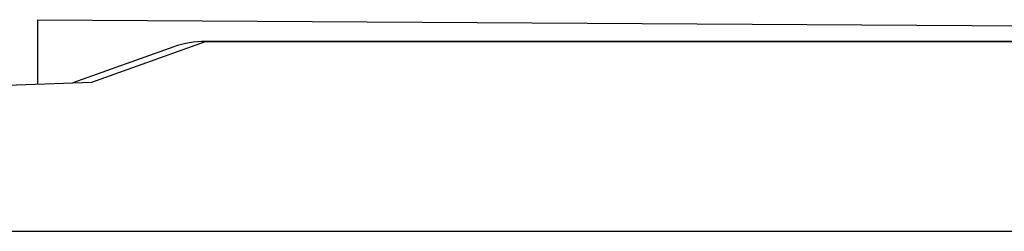
# Model space of a CAD drawing. Extents: x -800 to 1000, y -1204 to 1471.
# Drawn here: x -274 to -269, y -695 to -694 of the extents above; entities that cross this region are included whole.
import ezdxf

# ---------------------------------------------------------------- set-up
doc = ezdxf.new("R2010")
doc.units = 0
doc.header["$LTSCALE"] = 50.8
doc.header["$MEASUREMENT"] = 0
doc.layers.add('DATA', color=7, linetype='CONTINUOUS')

msp = doc.modelspace()

# ---------------------------------------------------------------- linework, layer by layer
at = {"layer": 'DATA', "color": 7, "linetype": 'Continuous'}
for p, q in [((-273.5758, -694.3704), (-259.6058, -694.4566)), ((-273.5758, -694.3704), (-273.5758, -694.706)), ((-273.292, -694.6954), (-272.6961, -694.4844)), ((-272.6961, -694.4835), (-272.7151, -694.4854)), ((-262.1458, -694.4835), (-272.6961, -694.4835)), ((-272.6961, -694.4844), (-272.6961, -694.4835)), ((-272.6961, -694.4844), (-262.1458, -694.4844)), ((-272.8631, -694.5121), (-273.3911, -694.6991)), ((-274.8758, -694.7544), (-273.292, -694.6954)), ((-276.4667, -695.474), (-262.1458, -695.474))]:
    msp.add_line(p, q, dxfattribs=at)
msp.add_arc((-272.7016, -694.9682), 0.4838, 89.3535, 109.4968, dxfattribs=at)

doc.saveas('drawing.dxf')
